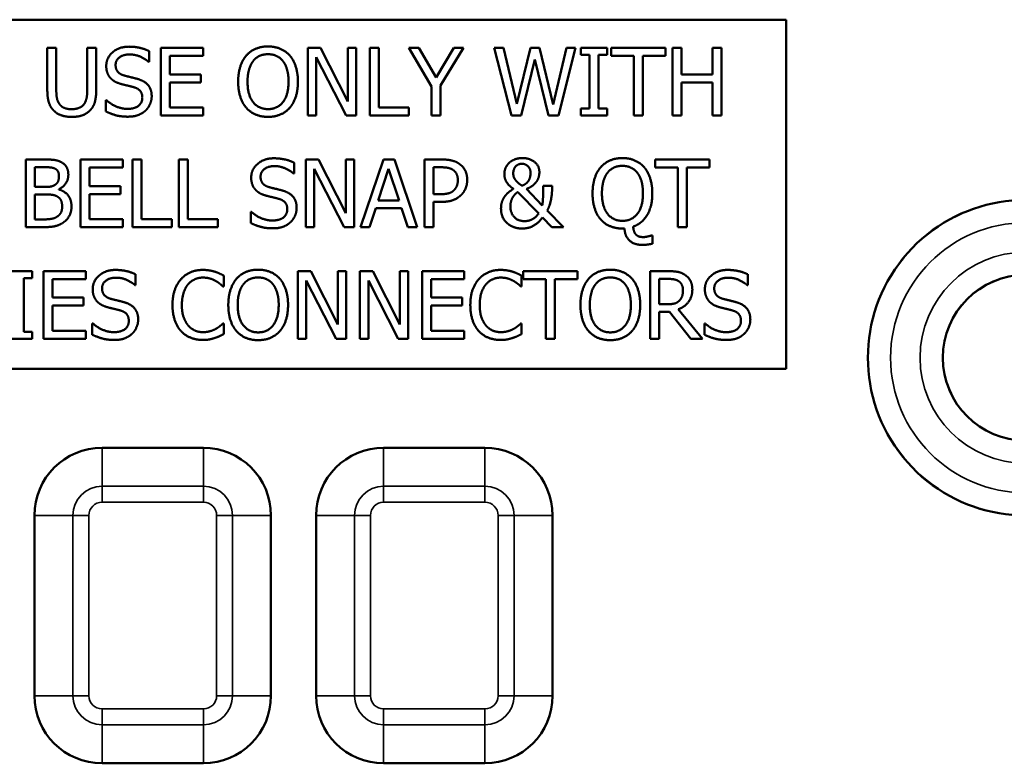
# Model space of a CAD drawing. Units: inches. Extents: x 0 to 17, y 0 to 11.
# Drawn here: x 10.4 to 11.3, y 6.1 to 6.7 of the extents above; entities that cross this region are included whole.
import ezdxf

# ---------------------------------------------------------------- set-up
doc = ezdxf.new("R2010")
doc.units = ezdxf.units.IN
doc.header["$MEASUREMENT"] = 0
doc.layers.add('Viewport4ForCustomObjects_0', color=7, linetype='Continuous')
doc.layers.add('Visible (ANSI)', color=7, linetype='Continuous', lineweight=50)
doc.layers.add('Visible Narrow (ANSI)', color=7, linetype='Continuous', lineweight=35)

# ---------------------------------------------------------------- blocks, each defined once
blk = doc.blocks.new('CustomObjectsInViewport4_0')
at = {"layer": 'Visible (ANSI)'}
for p, q in [((-10001.51415, -10002.74841), (-10000.63915, -10002.74841)), ((-10000.63915, -10002.74841), (-10000.63915, -10003.05841)), ((-10001.29523, -10002.77341), (-10001.28726, -10002.77341)), ((-10001.29523, -10002.81084), (-10001.29523, -10002.77341)), ((-10001.28726, -10002.77341), (-10001.28726, -10002.81084)), ((-10001.25979, -10002.77341), (-10001.25181, -10002.77341)), ((-10001.25979, -10002.81104), (-10001.25979, -10002.77341)), ((-10001.25181, -10002.77341), (-10001.25181, -10002.81084)), ((-10001.20489, -10002.77623), (-10001.20489, -10002.78576)), ((-10001.19444, -10002.83341), (-10001.19444, -10002.77341)), ((-10001.19444, -10002.77341), (-10001.1569, -10002.77341)), ((-10001.1569, -10002.77341), (-10001.1569, -10002.7805)), ((-10001.06398, -10002.77341), (-10001.05266, -10002.77341)), ((-10001.06398, -10002.83341), (-10001.06398, -10002.77341)), ((-10001.05266, -10002.77341), (-10001.02849, -10002.82091)), ((-10001.02849, -10002.77341), (-10001.02105, -10002.77341)), ((-10001.02849, -10002.82091), (-10001.02849, -10002.77341)), ((-10001.02105, -10002.77341), (-10001.02105, -10002.83341)), ((-10001.0089, -10002.77341), (-10001.00092, -10002.77341)), ((-10001.0089, -10002.83341), (-10001.0089, -10002.77341)), ((-10001.00092, -10002.77341), (-10001.00092, -10002.82631)), ((-10000.97437, -10002.77341), (-10000.96552, -10002.77341)), ((-10000.9541, -10002.80768), (-10000.97437, -10002.77341)), ((-10000.96552, -10002.77341), (-10000.95006, -10002.79981)), ((-10000.95006, -10002.79981), (-10000.93431, -10002.77341)), ((-10000.92585, -10002.77341), (-10000.94612, -10002.80686)), ((-10000.93431, -10002.77341), (-10000.92585, -10002.77341)), ((-10000.89857, -10002.77341), (-10000.89035, -10002.77341)), ((-10000.88325, -10002.83341), (-10000.89857, -10002.77341)), ((-10000.89035, -10002.77341), (-10000.8783, -10002.82315)), ((-10000.8783, -10002.82315), (-10000.86633, -10002.77341)), ((-10000.86633, -10002.77341), (-10000.85821, -10002.77341)), ((-10000.85821, -10002.77341), (-10000.84616, -10002.82373)), ((-10000.84616, -10002.82373), (-10000.83415, -10002.77341)), ((-10000.82632, -10002.77341), (-10000.84139, -10002.83341)), ((-10000.83415, -10002.77341), (-10000.82632, -10002.77341)), ((-10000.8215, -10002.77341), (-10000.79826, -10002.77341)), ((-10000.8215, -10002.77953), (-10000.8215, -10002.77341)), ((-10000.79826, -10002.77341), (-10000.79826, -10002.77953)), ((-10000.79452, -10002.77341), (-10000.74629, -10002.77341)), ((-10000.79452, -10002.7805), (-10000.79452, -10002.77341)), ((-10000.74629, -10002.77341), (-10000.74629, -10002.7805)), ((-10000.74016, -10002.77341), (-10000.73219, -10002.77341)), ((-10000.74016, -10002.83341), (-10000.74016, -10002.77341)), ((-10000.73219, -10002.77341), (-10000.73219, -10002.79694)), ((-10000.70457, -10002.77341), (-10000.69659, -10002.77341)), ((-10000.70457, -10002.79694), (-10000.70457, -10002.77341)), ((-10000.69659, -10002.77341), (-10000.69659, -10002.83341)), ((-10001.18646, -10002.7805), (-10001.18646, -10002.79694)), ((-10001.1569, -10002.7805), (-10001.18646, -10002.7805)), ((-10001.05655, -10002.78167), (-10001.05655, -10002.83341)), ((-10001.03, -10002.83341), (-10001.05655, -10002.78167)), ((-10000.86254, -10002.78362), (-10000.87441, -10002.83341)), ((-10000.85034, -10002.83341), (-10000.86254, -10002.78362)), ((-10000.81387, -10002.77953), (-10000.8215, -10002.77953)), ((-10000.81387, -10002.82728), (-10000.81387, -10002.77953)), ((-10000.8059, -10002.77953), (-10000.8059, -10002.82728)), ((-10000.79826, -10002.77953), (-10000.8059, -10002.77953)), ((-10000.77439, -10002.7805), (-10000.79452, -10002.7805)), ((-10000.77439, -10002.83341), (-10000.77439, -10002.7805)), ((-10000.76642, -10002.7805), (-10000.76642, -10002.83341)), ((-10000.74629, -10002.7805), (-10000.76642, -10002.7805)), ((-10001.20489, -10002.78576), (-10001.20548, -10002.78576)), ((-10001.18646, -10002.79694), (-10001.1589, -10002.79694)), ((-10001.1589, -10002.79694), (-10001.1589, -10002.80404)), ((-10000.73219, -10002.79694), (-10000.70457, -10002.79694)), ((-10001.18646, -10002.80404), (-10001.18646, -10002.82631)), ((-10001.1589, -10002.80404), (-10001.18646, -10002.80404)), ((-10000.9541, -10002.83341), (-10000.9541, -10002.80768)), ((-10000.94612, -10002.80686), (-10000.94612, -10002.83341)), ((-10000.73219, -10002.80404), (-10000.73219, -10002.83341)), ((-10000.70457, -10002.80404), (-10000.73219, -10002.80404)), ((-10000.70457, -10002.83341), (-10000.70457, -10002.80404)), ((-10001.24335, -10002.81979), (-10001.24277, -10002.81979)), ((-10001.24335, -10002.82981), (-10001.24335, -10002.81979)), ((-10001.18646, -10002.82631), (-10001.1569, -10002.82631)), ((-10001.1569, -10002.82631), (-10001.1569, -10002.83341)), ((-10001.00092, -10002.82631), (-10000.97413, -10002.82631)), ((-10000.97413, -10002.82631), (-10000.97413, -10002.83341)), ((-10000.8215, -10002.82728), (-10000.81387, -10002.82728)), ((-10000.8215, -10002.83341), (-10000.8215, -10002.82728)), ((-10000.8059, -10002.82728), (-10000.79826, -10002.82728)), ((-10000.79826, -10002.82728), (-10000.79826, -10002.83341)), ((-10001.1569, -10002.83341), (-10001.19444, -10002.83341)), ((-10001.05655, -10002.83341), (-10001.06398, -10002.83341)), ((-10001.02105, -10002.83341), (-10001.03, -10002.83341)), ((-10000.97413, -10002.83341), (-10001.0089, -10002.83341)), ((-10000.94612, -10002.83341), (-10000.9541, -10002.83341)), ((-10000.87441, -10002.83341), (-10000.88325, -10002.83341)), ((-10000.84139, -10002.83341), (-10000.85034, -10002.83341)), ((-10000.79826, -10002.83341), (-10000.8215, -10002.83341)), ((-10000.76642, -10002.83341), (-10000.77439, -10002.83341)), ((-10000.73219, -10002.83341), (-10000.74016, -10002.83341)), ((-10000.69659, -10002.83341), (-10000.70457, -10002.83341)), ((-10001.31444, -10002.87249), (-10001.29854, -10002.87249)), ((-10001.31444, -10002.93249), (-10001.31444, -10002.87249)), ((-10001.26582, -10002.93249), (-10001.26582, -10002.87249)), ((-10001.26582, -10002.87249), (-10001.22828, -10002.87249)), ((-10001.22828, -10002.87249), (-10001.22828, -10002.87959)), ((-10001.21953, -10002.87249), (-10001.21155, -10002.87249)), ((-10001.21953, -10002.93249), (-10001.21953, -10002.87249)), ((-10001.21155, -10002.87249), (-10001.21155, -10002.92539)), ((-10001.17849, -10002.87249), (-10001.17052, -10002.87249)), ((-10001.17849, -10002.93249), (-10001.17849, -10002.87249)), ((-10001.17052, -10002.87249), (-10001.17052, -10002.92539)), ((-10001.06573, -10002.87249), (-10001.05441, -10002.87249)), ((-10001.06573, -10002.93249), (-10001.06573, -10002.87249)), ((-10001.05441, -10002.87249), (-10001.03024, -10002.91999)), ((-10001.03024, -10002.87249), (-10001.0228, -10002.87249)), ((-10001.03024, -10002.91999), (-10001.03024, -10002.87249)), ((-10001.0228, -10002.87249), (-10001.0228, -10002.93249)), ((-10001.01711, -10002.93249), (-10000.99689, -10002.87249)), ((-10000.99689, -10002.87249), (-10000.98706, -10002.87249)), ((-10000.98706, -10002.87249), (-10000.96684, -10002.93249)), ((-10000.96037, -10002.87249), (-10000.9453, -10002.87249)), ((-10000.96037, -10002.93249), (-10000.96037, -10002.87249)), ((-10000.75548, -10002.87249), (-10000.70724, -10002.87249)), ((-10000.75548, -10002.87959), (-10000.75548, -10002.87249)), ((-10000.70724, -10002.87249), (-10000.70724, -10002.87959)), ((-10001.30646, -10002.87929), (-10001.29883, -10002.87929)), ((-10001.30646, -10002.89685), (-10001.30646, -10002.87929)), ((-10001.25784, -10002.87959), (-10001.25784, -10002.89602)), ((-10001.22828, -10002.87959), (-10001.25784, -10002.87959)), ((-10001.07619, -10002.87531), (-10001.07619, -10002.88484)), ((-10001.0583, -10002.88075), (-10001.0583, -10002.93249)), ((-10001.03175, -10002.93249), (-10001.0583, -10002.88075)), ((-10001.00141, -10002.90891), (-10000.99217, -10002.88066)), ((-10000.99217, -10002.88066), (-10000.98288, -10002.90891)), ((-10000.9524, -10002.87939), (-10000.94578, -10002.87939)), ((-10000.9524, -10002.90331), (-10000.9524, -10002.87939)), ((-10000.73535, -10002.87959), (-10000.75548, -10002.87959)), ((-10000.73535, -10002.93249), (-10000.73535, -10002.87959)), ((-10000.72737, -10002.87959), (-10000.72737, -10002.93249)), ((-10000.70724, -10002.87959), (-10000.72737, -10002.87959)), ((-10001.07619, -10002.88484), (-10001.07677, -10002.88484)), ((-10001.29742, -10002.89685), (-10001.30646, -10002.89685)), ((-10001.28497, -10002.89884), (-10001.28497, -10002.89913)), ((-10001.25784, -10002.89602), (-10001.23027, -10002.89602)), ((-10001.23027, -10002.89602), (-10001.23027, -10002.90312)), ((-10000.86993, -10002.8986), (-10000.85578, -10002.91318)), ((-10000.85501, -10002.89583), (-10000.84713, -10002.89583)), ((-10000.84713, -10002.89583), (-10000.84713, -10002.89972)), ((-10001.30646, -10002.90351), (-10001.29742, -10002.90351)), ((-10001.30646, -10002.92568), (-10001.30646, -10002.90351)), ((-10001.25784, -10002.90312), (-10001.25784, -10002.92539)), ((-10001.23027, -10002.90312), (-10001.25784, -10002.90312)), ((-10000.94695, -10002.90331), (-10000.9524, -10002.90331)), ((-10000.87752, -10002.90137), (-10000.85899, -10002.92033)), ((-10001.0036, -10002.91571), (-10001.00904, -10002.93249)), ((-10000.98069, -10002.91571), (-10001.0036, -10002.91571)), ((-10000.98288, -10002.90891), (-10001.00141, -10002.90891)), ((-10000.97525, -10002.93249), (-10000.98069, -10002.91571)), ((-10000.9524, -10002.91012), (-10000.9524, -10002.93249)), ((-10000.94564, -10002.91012), (-10000.9524, -10002.91012)), ((-10001.11465, -10002.91887), (-10001.11407, -10002.91887)), ((-10001.11465, -10002.92889), (-10001.11465, -10002.91887)), ((-10000.84727, -10002.93249), (-10000.85549, -10002.92388)), ((-10000.85136, -10002.91766), (-10000.83697, -10002.93249)), ((-10001.29723, -10002.93249), (-10001.31444, -10002.93249)), ((-10001.3, -10002.92568), (-10001.30646, -10002.92568)), ((-10001.22828, -10002.93249), (-10001.26582, -10002.93249)), ((-10001.25784, -10002.92539), (-10001.22828, -10002.92539)), ((-10001.22828, -10002.92539), (-10001.22828, -10002.93249)), ((-10001.18476, -10002.93249), (-10001.21953, -10002.93249)), ((-10001.21155, -10002.92539), (-10001.18476, -10002.92539)), ((-10001.18476, -10002.92539), (-10001.18476, -10002.93249)), ((-10001.14372, -10002.93249), (-10001.17849, -10002.93249)), ((-10001.17052, -10002.92539), (-10001.14372, -10002.92539)), ((-10001.14372, -10002.92539), (-10001.14372, -10002.93249)), ((-10001.0583, -10002.93249), (-10001.06573, -10002.93249)), ((-10001.0228, -10002.93249), (-10001.03175, -10002.93249)), ((-10001.00904, -10002.93249), (-10001.01711, -10002.93249)), ((-10000.96684, -10002.93249), (-10000.97525, -10002.93249)), ((-10000.9524, -10002.93249), (-10000.96037, -10002.93249)), ((-10000.83697, -10002.93249), (-10000.84727, -10002.93249)), ((-10000.72737, -10002.93249), (-10000.73535, -10002.93249)), ((-10000.75898, -10002.93993), (-10000.75791, -10002.93993)), ((-10000.75791, -10002.93993), (-10000.75791, -10002.94717)), ((-10001.3318, -10002.97157), (-10001.30855, -10002.97157)), ((-10001.31619, -10002.9777), (-10001.31619, -10003.02544)), ((-10001.30855, -10002.9777), (-10001.31619, -10002.9777)), ((-10001.30855, -10002.97157), (-10001.30855, -10002.9777)), ((-10001.29868, -10003.03157), (-10001.29868, -10002.97157)), ((-10001.29868, -10002.97157), (-10001.26115, -10002.97157)), ((-10001.26115, -10002.97157), (-10001.26115, -10002.97867)), ((-10001.2169, -10002.97439), (-10001.2169, -10002.98392)), ((-10001.13857, -10002.97556), (-10001.13857, -10002.98518)), ((-10001.07274, -10002.97157), (-10001.06141, -10002.97157)), ((-10001.07274, -10003.03157), (-10001.07274, -10002.97157)), ((-10001.06141, -10002.97157), (-10001.03724, -10003.01907)), ((-10001.03724, -10002.97157), (-10001.0298, -10002.97157)), ((-10001.03724, -10003.01907), (-10001.03724, -10002.97157)), ((-10001.0298, -10002.97157), (-10001.0298, -10003.03157)), ((-10001.01765, -10002.97157), (-10001.00632, -10002.97157)), ((-10001.01765, -10003.03157), (-10001.01765, -10002.97157)), ((-10001.00632, -10002.97157), (-10000.98215, -10003.01907)), ((-10000.98215, -10002.97157), (-10000.97471, -10002.97157)), ((-10000.98215, -10003.01907), (-10000.98215, -10002.97157)), ((-10000.97471, -10002.97157), (-10000.97471, -10003.03157)), ((-10000.96256, -10003.03157), (-10000.96256, -10002.97157)), ((-10000.96256, -10002.97157), (-10000.92502, -10002.97157)), ((-10000.92502, -10002.97157), (-10000.92502, -10002.97867)), ((-10000.87416, -10002.97556), (-10000.87416, -10002.98518)), ((-10000.87285, -10002.97157), (-10000.82462, -10002.97157)), ((-10000.87285, -10002.97867), (-10000.87285, -10002.97157)), ((-10000.82462, -10002.97157), (-10000.82462, -10002.97867)), ((-10000.76009, -10002.97157), (-10000.74463, -10002.97157)), ((-10000.76009, -10003.03157), (-10000.76009, -10002.97157)), ((-10000.6734, -10002.97439), (-10000.6734, -10002.98392)), ((-10001.29071, -10002.97867), (-10001.29071, -10002.9951)), ((-10001.26115, -10002.97867), (-10001.29071, -10002.97867)), ((-10001.2169, -10002.98392), (-10001.21749, -10002.98392)), ((-10001.13857, -10002.98518), (-10001.1392, -10002.98518)), ((-10001.0653, -10002.97983), (-10001.0653, -10003.03157)), ((-10001.03875, -10003.03157), (-10001.0653, -10002.97983)), ((-10001.01021, -10002.97983), (-10001.01021, -10003.03157)), ((-10000.98366, -10003.03157), (-10001.01021, -10002.97983)), ((-10000.95458, -10002.97867), (-10000.95458, -10002.9951)), ((-10000.92502, -10002.97867), (-10000.95458, -10002.97867)), ((-10000.87416, -10002.98518), (-10000.87479, -10002.98518)), ((-10000.85272, -10002.97867), (-10000.87285, -10002.97867)), ((-10000.85272, -10003.03157), (-10000.85272, -10002.97867)), ((-10000.84475, -10002.97867), (-10000.84475, -10003.03157)), ((-10000.82462, -10002.97867), (-10000.84475, -10002.97867)), ((-10000.75212, -10002.97847), (-10000.74419, -10002.97847)), ((-10000.75212, -10003.00103), (-10000.75212, -10002.97847)), ((-10000.6734, -10002.98392), (-10000.67398, -10002.98392)), ((-10001.29071, -10002.9951), (-10001.26314, -10002.9951)), ((-10001.26314, -10002.9951), (-10001.26314, -10003.0022)), ((-10000.95458, -10002.9951), (-10000.92702, -10002.9951)), ((-10000.92702, -10002.9951), (-10000.92702, -10003.0022)), ((-10001.29071, -10003.0022), (-10001.29071, -10003.02447)), ((-10001.26314, -10003.0022), (-10001.29071, -10003.0022)), ((-10000.95458, -10003.0022), (-10000.95458, -10003.02447)), ((-10000.92702, -10003.0022), (-10000.95458, -10003.0022)), ((-10000.74512, -10003.00103), (-10000.75212, -10003.00103)), ((-10000.75212, -10003.0077), (-10000.75212, -10003.03157)), ((-10000.74298, -10003.0077), (-10000.75212, -10003.0077)), ((-10000.72402, -10003.03157), (-10000.74298, -10003.0077)), ((-10000.73501, -10003.00546), (-10000.71366, -10003.03157)), ((-10001.25536, -10003.01795), (-10001.25478, -10003.01795)), ((-10001.25536, -10003.02797), (-10001.25536, -10003.01795)), ((-10001.13915, -10003.01795), (-10001.13857, -10003.01795)), ((-10001.13857, -10003.01795), (-10001.13857, -10003.02748)), ((-10000.87475, -10003.01795), (-10000.87416, -10003.01795)), ((-10000.87416, -10003.01795), (-10000.87416, -10003.02748)), ((-10000.71186, -10003.01795), (-10000.71128, -10003.01795)), ((-10000.71186, -10003.02797), (-10000.71186, -10003.01795)), ((-10001.31619, -10003.02544), (-10001.30855, -10003.02544)), ((-10001.30855, -10003.02544), (-10001.30855, -10003.03157)), ((-10001.29071, -10003.02447), (-10001.26115, -10003.02447)), ((-10001.26115, -10003.02447), (-10001.26115, -10003.03157)), ((-10000.95458, -10003.02447), (-10000.92502, -10003.02447)), ((-10000.92502, -10003.02447), (-10000.92502, -10003.03157)), ((-10001.30855, -10003.03157), (-10001.3318, -10003.03157)), ((-10001.26115, -10003.03157), (-10001.29868, -10003.03157)), ((-10001.0653, -10003.03157), (-10001.07274, -10003.03157)), ((-10001.0298, -10003.03157), (-10001.03875, -10003.03157)), ((-10001.01021, -10003.03157), (-10001.01765, -10003.03157)), ((-10000.97471, -10003.03157), (-10000.98366, -10003.03157)), ((-10000.92502, -10003.03157), (-10000.96256, -10003.03157)), ((-10000.84475, -10003.03157), (-10000.85272, -10003.03157)), ((-10000.75212, -10003.03157), (-10000.76009, -10003.03157)), ((-10000.71366, -10003.03157), (-10000.72402, -10003.03157)), ((-10000.63915, -10003.05841), (-10001.51415, -10003.05841)), ((-10001.15665, -10003.12841), (-10001.24665, -10003.12841)), ((-10000.90665, -10003.12841), (-10000.99665, -10003.12841)), ((-10001.30665, -10003.18841), (-10001.30665, -10003.34841)), ((-10001.09665, -10003.34841), (-10001.09665, -10003.18841)), ((-10001.05665, -10003.18841), (-10001.05665, -10003.34841)), ((-10000.84665, -10003.34841), (-10000.84665, -10003.18841)), ((-10001.24665, -10003.40841), (-10001.15665, -10003.40841)), ((-10000.99665, -10003.40841), (-10000.90665, -10003.40841))]:
    blk.add_line(p, q, dxfattribs=at)
blk.add_circle((-10000.42665, -10003.04841), 0.0735, dxfattribs=at)
for centre, radius, start, end in [((-10000.42665, -10003.04841), 0.14005, 63.16181, 296.83819), ((-10001.24665, -10003.18841), 0.06, 90, 180), ((-10001.15665, -10003.18841), 0.06, 0, 90), ((-10000.99665, -10003.18841), 0.06, 90, 180), ((-10000.90665, -10003.18841), 0.06, 0, 90), ((-10001.24665, -10003.34841), 0.06, 180, 270), ((-10001.15665, -10003.34841), 0.06, 270, 0), ((-10000.99665, -10003.34841), 0.06, 180, 270), ((-10000.90665, -10003.34841), 0.06, 270, 0)]:
    blk.add_arc(centre, radius, start, end, dxfattribs=at)
for points in [[(-10001.24291, -10002.7895), (-10001.24291, -10002.78221), (-10001.23154, -10002.77234), (-10001.22274, -10002.77234)], [(-10001.22274, -10002.77234), (-10001.21768, -10002.77234), (-10001.20873, -10002.77433), (-10001.20489, -10002.77623)], [(-10001.11859, -10002.78026), (-10001.11509, -10002.77627), (-10001.10531, -10002.77214), (-10001.09928, -10002.77214)], [(-10001.09928, -10002.77214), (-10001.09316, -10002.77214), (-10001.08334, -10002.77642), (-10001.07993, -10002.78026)], [(-10001.2222, -10002.77924), (-10001.22774, -10002.77924), (-10001.2346, -10002.78444), (-10001.2346, -10002.78867)], [(-10001.20548, -10002.78576), (-10001.20834, -10002.78313), (-10001.21729, -10002.77924), (-10001.2222, -10002.77924)], [(-10001.12578, -10002.80341), (-10001.12578, -10002.79587), (-10001.12204, -10002.78439), (-10001.11859, -10002.78026)], [(-10001.11747, -10002.80341), (-10001.11747, -10002.79757), (-10001.11494, -10002.78833), (-10001.11256, -10002.78527)], [(-10001.11256, -10002.78527), (-10001.11008, -10002.78206), (-10001.10356, -10002.77905), (-10001.09924, -10002.77905)], [(-10001.09924, -10002.77905), (-10001.09505, -10002.77905), (-10001.08834, -10002.78216), (-10001.08596, -10002.78527)], [(-10001.08596, -10002.78527), (-10001.08363, -10002.78828), (-10001.08105, -10002.79747), (-10001.08105, -10002.80341)], [(-10001.07993, -10002.78026), (-10001.07653, -10002.78425), (-10001.07274, -10002.79592), (-10001.07274, -10002.80341)], [(-10001.23902, -10002.80034), (-10001.24087, -10002.79835), (-10001.24291, -10002.793), (-10001.24291, -10002.7895)], [(-10001.2346, -10002.78867), (-10001.2346, -10002.79247), (-10001.23056, -10002.79699), (-10001.22677, -10002.79801)], [(-10001.22911, -10002.80564), (-10001.23222, -10002.80482), (-10001.23713, -10002.80234), (-10001.23902, -10002.80034)], [(-10001.22677, -10002.79801), (-10001.22424, -10002.79869), (-10001.2169, -10002.80044), (-10001.21447, -10002.80117)], [(-10001.21447, -10002.80117), (-10001.2083, -10002.80307), (-10001.20256, -10002.8107), (-10001.20256, -10002.81629)], [(-10001.28949, -10002.82913), (-10001.29266, -10002.82601), (-10001.29523, -10002.81726), (-10001.29523, -10002.81084)], [(-10001.28726, -10002.81084), (-10001.28726, -10002.81503), (-10001.28619, -10002.82067), (-10001.28468, -10002.82295)], [(-10001.26236, -10002.82295), (-10001.26086, -10002.82067), (-10001.25979, -10002.81507), (-10001.25979, -10002.81104)], [(-10001.25181, -10002.81084), (-10001.25181, -10002.81712), (-10001.25434, -10002.82606), (-10001.25755, -10002.82913)], [(-10001.21826, -10002.80837), (-10001.22103, -10002.80759), (-10001.22565, -10002.80652), (-10001.22911, -10002.80564)], [(-10001.21087, -10002.81755), (-10001.21087, -10002.81396), (-10001.21442, -10002.80948), (-10001.21826, -10002.80837)], [(-10001.11864, -10002.8265), (-10001.12209, -10002.82251), (-10001.12578, -10002.8108), (-10001.12578, -10002.80341)], [(-10001.09924, -10002.82777), (-10001.10755, -10002.82777), (-10001.11747, -10002.81522), (-10001.11747, -10002.80341)], [(-10001.08105, -10002.80341), (-10001.08105, -10002.81522), (-10001.09092, -10002.82777), (-10001.09924, -10002.82777)], [(-10001.07274, -10002.80341), (-10001.07274, -10002.8107), (-10001.07643, -10002.82251), (-10001.07993, -10002.8265)], [(-10001.24277, -10002.81979), (-10001.23883, -10002.82349), (-10001.22886, -10002.82757), (-10001.22424, -10002.82757)], [(-10001.22424, -10002.82757), (-10001.21763, -10002.82757), (-10001.21087, -10002.82208), (-10001.21087, -10002.81755)], [(-10001.20256, -10002.81629), (-10001.20256, -10002.81984), (-10001.20543, -10002.82665), (-10001.208, -10002.82903)], [(-10001.27355, -10002.83467), (-10001.27885, -10002.83467), (-10001.28672, -10002.8319), (-10001.28949, -10002.82913)], [(-10001.28468, -10002.82295), (-10001.28308, -10002.82538), (-10001.27753, -10002.82786), (-10001.27355, -10002.82786)], [(-10001.27355, -10002.82786), (-10001.2698, -10002.82786), (-10001.26397, -10002.82538), (-10001.26236, -10002.82295)], [(-10001.25755, -10002.82913), (-10001.26042, -10002.83195), (-10001.268, -10002.83467), (-10001.27355, -10002.83467)], [(-10001.208, -10002.82903), (-10001.21087, -10002.83166), (-10001.21817, -10002.83448), (-10001.22366, -10002.83448)], [(-10001.09928, -10002.83467), (-10001.10536, -10002.83467), (-10001.11509, -10002.83054), (-10001.11864, -10002.8265)], [(-10001.07993, -10002.8265), (-10001.08363, -10002.83068), (-10001.0934, -10002.83467), (-10001.09928, -10002.83467)], [(-10001.22366, -10002.83448), (-10001.23018, -10002.83448), (-10001.23932, -10002.83175), (-10001.24335, -10002.82981)], [(-10001.29854, -10002.87249), (-10001.29212, -10002.87249), (-10001.2857, -10002.87331), (-10001.28278, -10002.87492)], [(-10001.11421, -10002.88858), (-10001.11421, -10002.88129), (-10001.10283, -10002.87142), (-10001.09403, -10002.87142)], [(-10001.09403, -10002.87142), (-10001.08898, -10002.87142), (-10001.08003, -10002.87341), (-10001.07619, -10002.87531)], [(-10000.9453, -10002.87249), (-10000.93995, -10002.87249), (-10000.93246, -10002.87424), (-10000.92959, -10002.87623)], [(-10000.8853, -10002.87555), (-10000.88335, -10002.87365), (-10000.87718, -10002.87122), (-10000.87353, -10002.87122)], [(-10000.87353, -10002.87122), (-10000.86682, -10002.87122), (-10000.85836, -10002.87827), (-10000.85836, -10002.88367)], [(-10000.80395, -10002.87939), (-10000.80045, -10002.87536), (-10000.79068, -10002.87122), (-10000.78465, -10002.87122)], [(-10000.78465, -10002.87122), (-10000.77852, -10002.87122), (-10000.7687, -10002.8755), (-10000.7653, -10002.87939)], [(-10001.29883, -10002.87929), (-10001.2946, -10002.87929), (-10001.28988, -10002.87978), (-10001.28794, -10002.88085)], [(-10001.28794, -10002.88085), (-10001.28633, -10002.88177), (-10001.28488, -10002.88498), (-10001.28488, -10002.88712)], [(-10001.28278, -10002.87492), (-10001.27953, -10002.87662), (-10001.27656, -10002.88221), (-10001.27656, -10002.886)], [(-10001.0935, -10002.87832), (-10001.09904, -10002.87832), (-10001.1059, -10002.88352), (-10001.1059, -10002.88775)], [(-10001.07677, -10002.88484), (-10001.07964, -10002.88221), (-10001.08859, -10002.87832), (-10001.0935, -10002.87832)], [(-10000.94578, -10002.87939), (-10000.94204, -10002.87939), (-10000.93698, -10002.88041), (-10000.93509, -10002.88168)], [(-10000.92959, -10002.87623), (-10000.92624, -10002.87852), (-10000.92244, -10002.88557), (-10000.92244, -10002.89057)], [(-10000.88943, -10002.88513), (-10000.88943, -10002.88226), (-10000.88714, -10002.8774), (-10000.8853, -10002.87555)], [(-10000.88155, -10002.88474), (-10000.88155, -10002.88114), (-10000.87742, -10002.87628), (-10000.87382, -10002.87628)], [(-10000.87382, -10002.87628), (-10000.87081, -10002.87628), (-10000.86624, -10002.88056), (-10000.86624, -10002.88445)], [(-10000.81115, -10002.90254), (-10000.81115, -10002.89495), (-10000.8074, -10002.88348), (-10000.80395, -10002.87939)], [(-10000.79792, -10002.88435), (-10000.79544, -10002.88114), (-10000.78893, -10002.87813), (-10000.7846, -10002.87813)], [(-10000.7846, -10002.87813), (-10000.78042, -10002.87813), (-10000.77371, -10002.88124), (-10000.77133, -10002.88435)], [(-10000.7653, -10002.87939), (-10000.76189, -10002.88333), (-10000.7581, -10002.89505), (-10000.7581, -10002.90254)], [(-10001.28488, -10002.88712), (-10001.28488, -10002.88994), (-10001.28638, -10002.89369), (-10001.28823, -10002.89485)], [(-10001.27656, -10002.886), (-10001.27656, -10002.89023), (-10001.28103, -10002.89694), (-10001.28497, -10002.89884)], [(-10001.11032, -10002.89942), (-10001.11217, -10002.89743), (-10001.11421, -10002.89208), (-10001.11421, -10002.88858)], [(-10001.1059, -10002.88775), (-10001.1059, -10002.89155), (-10001.10186, -10002.89607), (-10001.09807, -10002.89709)], [(-10000.93509, -10002.88168), (-10000.9329, -10002.88314), (-10000.93076, -10002.88771), (-10000.93076, -10002.89082)], [(-10000.88136, -10002.8985), (-10000.88539, -10002.89578), (-10000.88943, -10002.8897), (-10000.88943, -10002.88513)], [(-10000.88, -10002.89019), (-10000.88097, -10002.88868), (-10000.88155, -10002.88634), (-10000.88155, -10002.88474)], [(-10000.87372, -10002.89573), (-10000.87611, -10002.89427), (-10000.87912, -10002.89145), (-10000.88, -10002.89019)], [(-10000.86624, -10002.88445), (-10000.86624, -10002.8863), (-10000.86697, -10002.88946), (-10000.8677, -10002.89087)], [(-10000.85836, -10002.88367), (-10000.85836, -10002.88566), (-10000.85938, -10002.88989), (-10000.86069, -10002.89184)], [(-10000.80283, -10002.90254), (-10000.80283, -10002.8967), (-10000.80031, -10002.88741), (-10000.79792, -10002.88435)], [(-10000.77133, -10002.88435), (-10000.76899, -10002.88737), (-10000.76642, -10002.89656), (-10000.76642, -10002.90254)], [(-10001.28823, -10002.89485), (-10001.29013, -10002.89607), (-10001.29368, -10002.89685), (-10001.29742, -10002.89685)], [(-10001.09807, -10002.89709), (-10001.09554, -10002.89777), (-10001.0882, -10002.89952), (-10001.08577, -10002.90025)], [(-10000.93076, -10002.89082), (-10000.93076, -10002.89369), (-10000.93236, -10002.89792), (-10000.93416, -10002.89972)], [(-10000.92244, -10002.89057), (-10000.92244, -10002.89446), (-10000.92522, -10002.90147), (-10000.9277, -10002.9039)], [(-10000.8889, -10002.90497), (-10000.88734, -10002.90288), (-10000.88321, -10002.89967), (-10000.88136, -10002.8985)], [(-10000.8677, -10002.89087), (-10000.86852, -10002.89237), (-10000.87149, -10002.89495), (-10000.87372, -10002.89573)], [(-10000.86069, -10002.89184), (-10000.86206, -10002.89383), (-10000.86633, -10002.89728), (-10000.86993, -10002.8986)], [(-10000.85578, -10002.91318), (-10000.85525, -10002.90988), (-10000.85501, -10002.9021), (-10000.85501, -10002.89583)], [(-10001.29742, -10002.90351), (-10001.29329, -10002.90351), (-10001.28881, -10002.90409), (-10001.28692, -10002.90506)], [(-10001.28692, -10002.90506), (-10001.284, -10002.90662), (-10001.28206, -10002.911), (-10001.28206, -10002.9144)], [(-10001.28497, -10002.89913), (-10001.27962, -10002.90059), (-10001.27374, -10002.90832), (-10001.27374, -10002.91406)], [(-10001.1004, -10002.90472), (-10001.10351, -10002.9039), (-10001.10843, -10002.90142), (-10001.11032, -10002.89942)], [(-10001.08956, -10002.90745), (-10001.09233, -10002.90667), (-10001.09695, -10002.9056), (-10001.1004, -10002.90472)], [(-10001.08217, -10002.91664), (-10001.08217, -10002.91304), (-10001.08572, -10002.90856), (-10001.08956, -10002.90745)], [(-10001.08577, -10002.90025), (-10001.07959, -10002.90215), (-10001.07385, -10002.90978), (-10001.07385, -10002.91537)], [(-10000.93416, -10002.89972), (-10000.93611, -10002.90176), (-10000.94209, -10002.90331), (-10000.94695, -10002.90331)], [(-10000.9277, -10002.9039), (-10000.93081, -10002.90696), (-10000.93922, -10002.91012), (-10000.94564, -10002.91012)], [(-10000.89244, -10002.916), (-10000.89244, -10002.91255), (-10000.8905, -10002.90715), (-10000.8889, -10002.90497)], [(-10000.88413, -10002.91406), (-10000.88413, -10002.91153), (-10000.88267, -10002.90696), (-10000.8817, -10002.90555)], [(-10000.8817, -10002.90555), (-10000.88048, -10002.9038), (-10000.87849, -10002.902), (-10000.87752, -10002.90137)], [(-10000.84713, -10002.89972), (-10000.84713, -10002.90356), (-10000.84907, -10002.91328), (-10000.85136, -10002.91766)], [(-10000.804, -10002.92558), (-10000.80745, -10002.9216), (-10000.81115, -10002.90993), (-10000.81115, -10002.90254)], [(-10000.7846, -10002.92694), (-10000.79291, -10002.92694), (-10000.80283, -10002.91435), (-10000.80283, -10002.90254)], [(-10000.76642, -10002.90254), (-10000.76642, -10002.91435), (-10000.77629, -10002.92694), (-10000.7846, -10002.92694)], [(-10000.7581, -10002.90254), (-10000.7581, -10002.91421), (-10000.76719, -10002.92938), (-10000.77512, -10002.93205)], [(-10001.28206, -10002.9144), (-10001.28206, -10002.91756), (-10001.28415, -10002.92155), (-10001.28638, -10002.92315)], [(-10001.27374, -10002.91406), (-10001.27374, -10002.91853), (-10001.27714, -10002.92539), (-10001.27996, -10002.92762)], [(-10001.07385, -10002.91537), (-10001.07385, -10002.91892), (-10001.07672, -10002.92573), (-10001.0793, -10002.92811)], [(-10000.87372, -10002.93375), (-10000.88184, -10002.93375), (-10000.89244, -10002.92393), (-10000.89244, -10002.916)], [(-10000.87154, -10002.92719), (-10000.87732, -10002.92719), (-10000.88413, -10002.9198), (-10000.88413, -10002.91406)], [(-10001.28638, -10002.92315), (-10001.28872, -10002.92471), (-10001.29475, -10002.92568), (-10001.3, -10002.92568)], [(-10001.11407, -10002.91887), (-10001.11013, -10002.92257), (-10001.10016, -10002.92665), (-10001.09554, -10002.92665)], [(-10001.09554, -10002.92665), (-10001.08893, -10002.92665), (-10001.08217, -10002.92116), (-10001.08217, -10002.91664)], [(-10000.85549, -10002.92388), (-10000.85958, -10002.92913), (-10000.86823, -10002.93375), (-10000.87372, -10002.93375)], [(-10000.85899, -10002.92033), (-10000.86152, -10002.92393), (-10000.8677, -10002.92719), (-10000.87154, -10002.92719)], [(-10001.27996, -10002.92762), (-10001.28337, -10002.93025), (-10001.2911, -10002.93249), (-10001.29723, -10002.93249)], [(-10001.09496, -10002.93356), (-10001.10147, -10002.93356), (-10001.11061, -10002.93083), (-10001.11465, -10002.92889)], [(-10001.0793, -10002.92811), (-10001.08217, -10002.93074), (-10001.08946, -10002.93356), (-10001.09496, -10002.93356)], [(-10000.78465, -10002.93375), (-10000.79073, -10002.93375), (-10000.8005, -10002.92962), (-10000.804, -10002.92558)], [(-10000.7828, -10002.93375), (-10000.78334, -10002.93375), (-10000.78426, -10002.93375), (-10000.78465, -10002.93375)], [(-10000.76724, -10002.94829), (-10000.774, -10002.94829), (-10000.78241, -10002.94075), (-10000.7828, -10002.93375)], [(-10000.77512, -10002.93205), (-10000.77492, -10002.93429), (-10000.77376, -10002.93788), (-10000.77283, -10002.93891)], [(-10000.77283, -10002.93891), (-10000.77172, -10002.94017), (-10000.76865, -10002.94134), (-10000.76593, -10002.94134)], [(-10000.76593, -10002.94134), (-10000.76432, -10002.94134), (-10000.75995, -10002.94032), (-10000.75898, -10002.93993)], [(-10000.75791, -10002.94717), (-10000.76009, -10002.94771), (-10000.76486, -10002.94829), (-10000.76724, -10002.94829)], [(-10001.25492, -10002.98766), (-10001.25492, -10002.98037), (-10001.24355, -10002.9705), (-10001.23475, -10002.9705)], [(-10001.23421, -10002.9774), (-10001.23975, -10002.9774), (-10001.24661, -10002.98261), (-10001.24661, -10002.98684)], [(-10001.23475, -10002.9705), (-10001.22969, -10002.9705), (-10001.22074, -10002.97249), (-10001.2169, -10002.97439)], [(-10001.21749, -10002.98392), (-10001.22035, -10002.98129), (-10001.2293, -10002.9774), (-10001.23421, -10002.9774)], [(-10001.17659, -10002.97876), (-10001.173, -10002.97473), (-10001.16317, -10002.9705), (-10001.1571, -10002.9705)], [(-10001.15714, -10002.97731), (-10001.16099, -10002.97731), (-10001.16784, -10002.98047), (-10001.17042, -10002.98348)], [(-10001.14596, -10002.98017), (-10001.14825, -10002.97891), (-10001.15364, -10002.97731), (-10001.15714, -10002.97731)], [(-10001.1571, -10002.9705), (-10001.15408, -10002.9705), (-10001.14878, -10002.97137), (-10001.14655, -10002.97205)], [(-10001.14655, -10002.97205), (-10001.1446, -10002.97269), (-10001.14056, -10002.97449), (-10001.13857, -10002.97556)], [(-10001.12734, -10002.97842), (-10001.12384, -10002.97444), (-10001.11407, -10002.9703), (-10001.10804, -10002.9703)], [(-10001.12131, -10002.98343), (-10001.11883, -10002.98022), (-10001.11231, -10002.97721), (-10001.10799, -10002.97721)], [(-10001.10804, -10002.9703), (-10001.10191, -10002.9703), (-10001.09209, -10002.97458), (-10001.08868, -10002.97842)], [(-10001.10799, -10002.97721), (-10001.10381, -10002.97721), (-10001.0971, -10002.98032), (-10001.09471, -10002.98343)], [(-10000.91219, -10002.97876), (-10000.90859, -10002.97473), (-10000.89877, -10002.9705), (-10000.89269, -10002.9705)], [(-10000.89274, -10002.97731), (-10000.89658, -10002.97731), (-10000.90343, -10002.98047), (-10000.90601, -10002.98348)], [(-10000.88155, -10002.98017), (-10000.88384, -10002.97891), (-10000.88924, -10002.97731), (-10000.89274, -10002.97731)], [(-10000.89269, -10002.9705), (-10000.88967, -10002.9705), (-10000.88437, -10002.97137), (-10000.88214, -10002.97205)], [(-10000.88214, -10002.97205), (-10000.88019, -10002.97269), (-10000.87616, -10002.97449), (-10000.87416, -10002.97556)], [(-10000.8147, -10002.97842), (-10000.8112, -10002.97444), (-10000.80142, -10002.9703), (-10000.79539, -10002.9703)], [(-10000.80867, -10002.98343), (-10000.80619, -10002.98022), (-10000.79967, -10002.97721), (-10000.79535, -10002.97721)], [(-10000.79539, -10002.9703), (-10000.78927, -10002.9703), (-10000.77945, -10002.97458), (-10000.77604, -10002.97842)], [(-10000.79535, -10002.97721), (-10000.79116, -10002.97721), (-10000.78445, -10002.98032), (-10000.78207, -10002.98343)], [(-10000.74463, -10002.97157), (-10000.73948, -10002.97157), (-10000.73253, -10002.97269), (-10000.72937, -10002.97473)], [(-10000.72937, -10002.97473), (-10000.7262, -10002.97677), (-10000.72256, -10002.98314), (-10000.72256, -10002.98786)], [(-10000.71142, -10002.98766), (-10000.71142, -10002.98037), (-10000.70005, -10002.9705), (-10000.69125, -10002.9705)], [(-10000.69071, -10002.9774), (-10000.69625, -10002.9774), (-10000.70311, -10002.98261), (-10000.70311, -10002.98684)], [(-10000.69125, -10002.9705), (-10000.68619, -10002.9705), (-10000.67724, -10002.97249), (-10000.6734, -10002.97439)], [(-10000.67398, -10002.98392), (-10000.67685, -10002.98129), (-10000.6858, -10002.9774), (-10000.69071, -10002.9774)], [(-10001.18408, -10003.00162), (-10001.18408, -10002.99408), (-10001.18024, -10002.9829), (-10001.17659, -10002.97876)], [(-10001.17042, -10002.98348), (-10001.17295, -10002.98654), (-10001.17577, -10002.99583), (-10001.17577, -10003.00162)], [(-10001.1392, -10002.98518), (-10001.14027, -10002.98421), (-10001.14358, -10002.98149), (-10001.14596, -10002.98017)], [(-10001.13454, -10003.00157), (-10001.13454, -10002.99403), (-10001.13079, -10002.98256), (-10001.12734, -10002.97842)], [(-10001.12622, -10003.00157), (-10001.12622, -10002.99573), (-10001.12369, -10002.9865), (-10001.12131, -10002.98343)], [(-10001.09471, -10002.98343), (-10001.09238, -10002.98645), (-10001.0898, -10002.99564), (-10001.0898, -10003.00157)], [(-10001.08868, -10002.97842), (-10001.08528, -10002.98241), (-10001.08149, -10002.99408), (-10001.08149, -10003.00157)], [(-10000.91967, -10003.00162), (-10000.91967, -10002.99408), (-10000.91583, -10002.9829), (-10000.91219, -10002.97876)], [(-10000.90601, -10002.98348), (-10000.90854, -10002.98654), (-10000.91136, -10002.99583), (-10000.91136, -10003.00162)], [(-10000.87479, -10002.98518), (-10000.87586, -10002.98421), (-10000.87917, -10002.98149), (-10000.88155, -10002.98017)], [(-10000.82189, -10003.00157), (-10000.82189, -10002.99403), (-10000.81815, -10002.98256), (-10000.8147, -10002.97842)], [(-10000.81358, -10003.00157), (-10000.81358, -10002.99573), (-10000.81105, -10002.9865), (-10000.80867, -10002.98343)], [(-10000.78207, -10002.98343), (-10000.77974, -10002.98645), (-10000.77716, -10002.99564), (-10000.77716, -10003.00157)], [(-10000.77604, -10002.97842), (-10000.77264, -10002.98241), (-10000.76885, -10002.99408), (-10000.76885, -10003.00157)], [(-10000.74419, -10002.97847), (-10000.74089, -10002.97847), (-10000.73637, -10002.9794), (-10000.73466, -10002.98052)], [(-10000.73466, -10002.98052), (-10000.73272, -10002.98183), (-10000.73087, -10002.98586), (-10000.73087, -10002.98849)], [(-10001.25103, -10002.99851), (-10001.25288, -10002.99651), (-10001.25492, -10002.99116), (-10001.25492, -10002.98766)], [(-10001.24661, -10002.98684), (-10001.24661, -10002.99063), (-10001.24257, -10002.99515), (-10001.23878, -10002.99617)], [(-10000.72256, -10002.98786), (-10000.72256, -10002.99442), (-10000.72927, -10003.00332), (-10000.73501, -10003.00546)], [(-10000.73087, -10002.98849), (-10000.73087, -10002.9916), (-10000.73253, -10002.99627), (-10000.73428, -10002.99792)], [(-10000.70753, -10002.99851), (-10000.70938, -10002.99651), (-10000.71142, -10002.99116), (-10000.71142, -10002.98766)], [(-10000.70311, -10002.98684), (-10000.70311, -10002.99063), (-10000.69907, -10002.99515), (-10000.69528, -10002.99617)], [(-10001.24112, -10003.00381), (-10001.24423, -10003.00298), (-10001.24914, -10003.0005), (-10001.25103, -10002.99851)], [(-10001.23027, -10003.00653), (-10001.23304, -10003.00575), (-10001.23766, -10003.00468), (-10001.24112, -10003.00381)], [(-10001.23878, -10002.99617), (-10001.23625, -10002.99685), (-10001.22891, -10002.9986), (-10001.22648, -10002.99933)], [(-10001.22648, -10002.99933), (-10001.22031, -10003.00123), (-10001.21457, -10003.00886), (-10001.21457, -10003.01445)], [(-10001.17655, -10003.02476), (-10001.18014, -10003.02087), (-10001.18408, -10003.0092), (-10001.18408, -10003.00162)], [(-10001.17577, -10003.00162), (-10001.17577, -10003.00779), (-10001.1728, -10003.01669), (-10001.17022, -10003.01975)], [(-10001.12739, -10003.02466), (-10001.13084, -10003.02068), (-10001.13454, -10003.00896), (-10001.13454, -10003.00157)], [(-10001.10799, -10003.02593), (-10001.1163, -10003.02593), (-10001.12622, -10003.01338), (-10001.12622, -10003.00157)], [(-10001.0898, -10003.00157), (-10001.0898, -10003.01338), (-10001.09967, -10003.02593), (-10001.10799, -10003.02593)], [(-10001.08149, -10003.00157), (-10001.08149, -10003.00886), (-10001.08518, -10003.02068), (-10001.08868, -10003.02466)], [(-10000.91214, -10003.02476), (-10000.91573, -10003.02087), (-10000.91967, -10003.0092), (-10000.91967, -10003.00162)], [(-10000.91136, -10003.00162), (-10000.91136, -10003.00779), (-10000.90839, -10003.01669), (-10000.90582, -10003.01975)], [(-10000.81475, -10003.02466), (-10000.8182, -10003.02068), (-10000.82189, -10003.00896), (-10000.82189, -10003.00157)], [(-10000.79535, -10003.02593), (-10000.80366, -10003.02593), (-10000.81358, -10003.01338), (-10000.81358, -10003.00157)], [(-10000.77716, -10003.00157), (-10000.77716, -10003.01338), (-10000.78703, -10003.02593), (-10000.79535, -10003.02593)], [(-10000.76885, -10003.00157), (-10000.76885, -10003.00886), (-10000.77254, -10003.02068), (-10000.77604, -10003.02466)], [(-10000.73428, -10002.99792), (-10000.73617, -10002.99982), (-10000.74167, -10003.00103), (-10000.74512, -10003.00103)], [(-10000.69761, -10003.00381), (-10000.70073, -10003.00298), (-10000.70564, -10003.0005), (-10000.70753, -10002.99851)], [(-10000.68677, -10003.00653), (-10000.68954, -10003.00575), (-10000.69416, -10003.00468), (-10000.69761, -10003.00381)], [(-10000.69528, -10002.99617), (-10000.69275, -10002.99685), (-10000.68541, -10002.9986), (-10000.68298, -10002.99933)], [(-10000.68298, -10002.99933), (-10000.6768, -10003.00123), (-10000.67107, -10003.00886), (-10000.67107, -10003.01445)], [(-10001.22288, -10003.01572), (-10001.22288, -10003.01212), (-10001.22643, -10003.00765), (-10001.23027, -10003.00653)], [(-10000.67938, -10003.01572), (-10000.67938, -10003.01212), (-10000.68293, -10003.00765), (-10000.68677, -10003.00653)], [(-10001.25478, -10003.01795), (-10001.25084, -10003.02165), (-10001.24087, -10003.02573), (-10001.23625, -10003.02573)], [(-10001.23625, -10003.02573), (-10001.22964, -10003.02573), (-10001.22288, -10003.02024), (-10001.22288, -10003.01572)], [(-10001.21457, -10003.01445), (-10001.21457, -10003.018), (-10001.21744, -10003.02481), (-10001.22001, -10003.02719)], [(-10001.17022, -10003.01975), (-10001.1677, -10003.02272), (-10001.16094, -10003.02573), (-10001.15714, -10003.02573)], [(-10001.14552, -10003.02277), (-10001.14334, -10003.0215), (-10001.14008, -10003.01888), (-10001.13915, -10003.01795)], [(-10000.90582, -10003.01975), (-10000.90329, -10003.02272), (-10000.89653, -10003.02573), (-10000.89274, -10003.02573)], [(-10000.88112, -10003.02277), (-10000.87893, -10003.0215), (-10000.87567, -10003.01888), (-10000.87475, -10003.01795)], [(-10000.71128, -10003.01795), (-10000.70734, -10003.02165), (-10000.69737, -10003.02573), (-10000.69275, -10003.02573)], [(-10000.69275, -10003.02573), (-10000.68614, -10003.02573), (-10000.67938, -10003.02024), (-10000.67938, -10003.01572)], [(-10000.67107, -10003.01445), (-10000.67107, -10003.018), (-10000.67394, -10003.02481), (-10000.67651, -10003.02719)], [(-10001.23567, -10003.03264), (-10001.24219, -10003.03264), (-10001.25133, -10003.02992), (-10001.25536, -10003.02797)], [(-10001.22001, -10003.02719), (-10001.22288, -10003.02982), (-10001.23018, -10003.03264), (-10001.23567, -10003.03264)], [(-10001.15724, -10003.03264), (-10001.16308, -10003.03264), (-10001.17295, -10003.0287), (-10001.17655, -10003.02476)], [(-10001.15714, -10003.02573), (-10001.15369, -10003.02573), (-10001.14781, -10003.02403), (-10001.14552, -10003.02277)], [(-10001.13857, -10003.02748), (-10001.14056, -10003.02841), (-10001.14407, -10003.03011), (-10001.14655, -10003.03089)], [(-10001.10804, -10003.03283), (-10001.11411, -10003.03283), (-10001.12384, -10003.0287), (-10001.12739, -10003.02466)], [(-10001.08868, -10003.02466), (-10001.09238, -10003.02885), (-10001.10215, -10003.03283), (-10001.10804, -10003.03283)], [(-10000.89283, -10003.03264), (-10000.89867, -10003.03264), (-10000.90854, -10003.0287), (-10000.91214, -10003.02476)], [(-10000.89274, -10003.02573), (-10000.88928, -10003.02573), (-10000.8834, -10003.02403), (-10000.88112, -10003.02277)], [(-10000.87416, -10003.02748), (-10000.87616, -10003.02841), (-10000.87966, -10003.03011), (-10000.88214, -10003.03089)], [(-10000.79539, -10003.03283), (-10000.80147, -10003.03283), (-10000.8112, -10003.0287), (-10000.81475, -10003.02466)], [(-10000.77604, -10003.02466), (-10000.77974, -10003.02885), (-10000.78951, -10003.03283), (-10000.79539, -10003.03283)], [(-10000.69217, -10003.03264), (-10000.69868, -10003.03264), (-10000.70783, -10003.02992), (-10000.71186, -10003.02797)], [(-10000.67651, -10003.02719), (-10000.67938, -10003.02982), (-10000.68667, -10003.03264), (-10000.69217, -10003.03264)], [(-10001.14655, -10003.03089), (-10001.14917, -10003.03176), (-10001.15364, -10003.03264), (-10001.15724, -10003.03264)], [(-10000.88214, -10003.03089), (-10000.88476, -10003.03176), (-10000.88924, -10003.03264), (-10000.89283, -10003.03264)]]:
    blk.add_open_spline(points, degree=2, dxfattribs=at)
at = {"layer": 'Visible Narrow (ANSI)'}
for p, q in [((-10001.24665, -10003.12841), (-10001.24665, -10003.16255)), ((-10001.15665, -10003.16255), (-10001.15665, -10003.12841)), ((-10000.99665, -10003.12841), (-10000.99665, -10003.16255)), ((-10000.90665, -10003.16255), (-10000.90665, -10003.12841)), ((-10001.24665, -10003.17669), (-10001.24665, -10003.16255)), ((-10001.15665, -10003.16255), (-10001.24665, -10003.16255)), ((-10001.15665, -10003.16255), (-10001.15665, -10003.17669)), ((-10000.99665, -10003.17669), (-10000.99665, -10003.16255)), ((-10000.90665, -10003.16255), (-10000.99665, -10003.16255)), ((-10000.90665, -10003.16255), (-10000.90665, -10003.17669)), ((-10001.24665, -10003.17669), (-10001.15665, -10003.17669)), ((-10000.99665, -10003.17669), (-10000.90665, -10003.17669)), ((-10001.27251, -10003.18841), (-10001.30665, -10003.18841)), ((-10001.27251, -10003.18841), (-10001.25836, -10003.18841)), ((-10001.27251, -10003.18841), (-10001.27251, -10003.34841)), ((-10001.25836, -10003.34841), (-10001.25836, -10003.18841)), ((-10001.14493, -10003.18841), (-10001.14493, -10003.34841)), ((-10001.13079, -10003.18841), (-10001.14493, -10003.18841)), ((-10001.13079, -10003.34841), (-10001.13079, -10003.18841)), ((-10001.13079, -10003.18841), (-10001.09665, -10003.18841)), ((-10001.02251, -10003.18841), (-10001.05665, -10003.18841)), ((-10001.02251, -10003.18841), (-10001.00836, -10003.18841)), ((-10001.02251, -10003.18841), (-10001.02251, -10003.34841)), ((-10001.00836, -10003.34841), (-10001.00836, -10003.18841)), ((-10000.89493, -10003.18841), (-10000.89493, -10003.34841)), ((-10000.88079, -10003.18841), (-10000.89493, -10003.18841)), ((-10000.88079, -10003.34841), (-10000.88079, -10003.18841)), ((-10000.88079, -10003.18841), (-10000.84665, -10003.18841)), ((-10001.27251, -10003.34841), (-10001.30665, -10003.34841)), ((-10001.27251, -10003.34841), (-10001.25836, -10003.34841)), ((-10001.13079, -10003.34841), (-10001.14493, -10003.34841)), ((-10001.13079, -10003.34841), (-10001.09665, -10003.34841)), ((-10001.02251, -10003.34841), (-10001.05665, -10003.34841)), ((-10001.02251, -10003.34841), (-10001.00836, -10003.34841)), ((-10000.88079, -10003.34841), (-10000.89493, -10003.34841)), ((-10000.88079, -10003.34841), (-10000.84665, -10003.34841)), ((-10001.15665, -10003.36012), (-10001.24665, -10003.36012)), ((-10001.24665, -10003.37426), (-10001.24665, -10003.36012)), ((-10001.15665, -10003.37426), (-10001.15665, -10003.36012)), ((-10000.90665, -10003.36012), (-10000.99665, -10003.36012)), ((-10000.99665, -10003.37426), (-10000.99665, -10003.36012)), ((-10000.90665, -10003.37426), (-10000.90665, -10003.36012)), ((-10001.24665, -10003.37426), (-10001.15665, -10003.37426)), ((-10001.24665, -10003.37426), (-10001.24665, -10003.40841)), ((-10001.15665, -10003.37426), (-10001.15665, -10003.40841)), ((-10000.99665, -10003.37426), (-10000.90665, -10003.37426)), ((-10000.99665, -10003.37426), (-10000.99665, -10003.40841)), ((-10000.90665, -10003.37426), (-10000.90665, -10003.40841))]:
    blk.add_line(p, q, dxfattribs=at)
for radius in [0.13986, 0.11986, 0.09369, 0.07369]:
    blk.add_circle((-10000.42665, -10003.04841), radius, dxfattribs=at)
for centre, start, end in [((-10001.24665, -10003.18841), 90, 180), ((-10001.15665, -10003.18841), 0, 90), ((-10000.99665, -10003.18841), 90, 180), ((-10000.90665, -10003.18841), 0, 90), ((-10001.24665, -10003.34841), 180, 270), ((-10001.15665, -10003.34841), 270, 0), ((-10000.99665, -10003.34841), 180, 270), ((-10000.90665, -10003.34841), 270, 0)]:
    blk.add_arc(centre, 0.02586, start, end, dxfattribs=at)
at = {"layer": 'Visible Narrow (ANSI)', "extrusion": (0, 0, -1)}
for centre, start, end in [((10001.24665, -10003.18841), 0, 90), ((10001.15665, -10003.18841), 90, 180), ((10000.99665, -10003.18841), 0, 90), ((10000.90665, -10003.18841), 90, 180), ((10001.24665, -10003.34841), 270, 0), ((10001.15665, -10003.34841), 180, 270), ((10000.99665, -10003.34841), 270, 0), ((10000.90665, -10003.34841), 180, 270)]:
    blk.add_arc(centre, 0.01172, start, end, dxfattribs=at)

msp = doc.modelspace()

# ---------------------------------------------------------------- block references
at = {"layer": 'Viewport4ForCustomObjects_0'}
msp.add_blockref('CustomObjectsInViewport4_0', (10011.74486, 10009.48246), dxfattribs=at)

doc.saveas('drawing.dxf')
